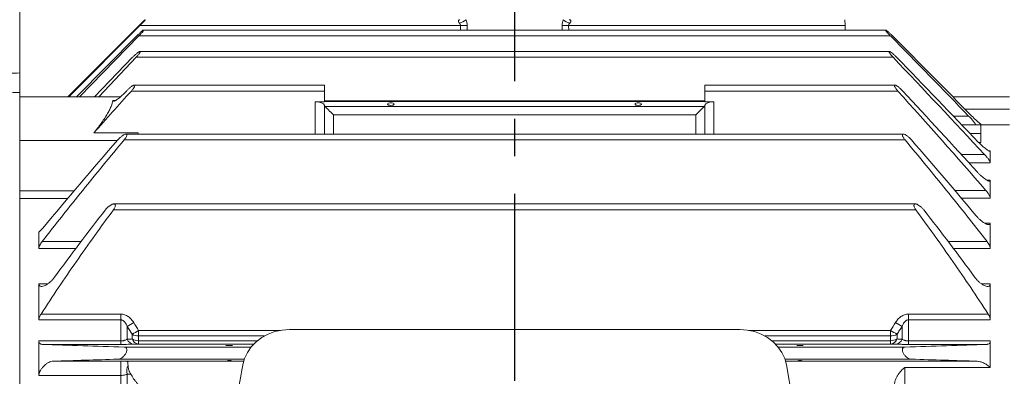
# Model space of a CAD drawing. Units: inches. Extents: x 0 to 16.8, y 0 to 10.8.
# Drawn here: x 2.8 to 5.5, y 7.4 to 8.3 of the extents above; entities that cross this region are included whole.
import ezdxf

# ---------------------------------------------------------------- set-up
doc = ezdxf.new("R2010")
doc.units = ezdxf.units.IN
doc.header["$MEASUREMENT"] = 0
doc.linetypes.add('CENTERX2', pattern=[0.8, 0.5, -0.1, 0.1, -0.1])
doc.linetypes.add('HIDDEN', pattern=[0.075, 0.05, -0.025])
for name, color, linetype in [('CENTER', 16, 'CENTERX2'), ('DIMENSION', 5, 'Continuous'), ('HIDDEN', 7, 'HIDDEN')]:
    doc.layers.add(name, color=color, linetype=linetype)
doc.styles.add('SLDTEXTSTYLE0', font='TXT', dxfattribs={"width": 0.605})
doc.dimstyles.new('SLDDIMSTYLE0', dxfattribs={"dimtxt": 0.1, "dimasz": 0.1, "dimexe": 0, "dimexo": 0.0625, "dimgap": 0.025, "dimtad": 0, "dimtih": 1, "dimtoh": 1, "dimlfac": 4.923077, "dimrnd": 1e-09, "dimzin": 12, "dimdsep": 46, "dimtxsty": 'SLDTEXTSTYLE0', "dimsah": 1, "dimcen": 0.09, "dimadec": 0, "dimazin": 3, "dimtfac": 1, "dimtofl": 0, "dimtmove": 0, "dimatfit": 3, "dimfxl": 1, "dimfrac": 2, "dimtolj": 1, "dimtzin": 12, "dimarcsym": 0})

# ---------------------------------------------------------------- blocks, each defined once
blk = doc.blocks.new('_D_7')
at = {"layer": 'DIMENSION'}
for p, q in [((1.3495, 8.0047), (1.3495, 10.088)), ((7.5199, 6.7881), (7.5199, 10.088)), ((1.3495, 9.988), (4.2297, 9.988)), ((7.5199, 9.988), (4.6397, 9.988))]:
    blk.add_line(p, q, dxfattribs=at)
for centre, start, end in [((4.5386, 9.9766), 153.4349, 206.5651), ((4.3308, 9.9766), 333.4349, 26.5651)]:
    blk.add_arc(centre, 0.1716, start, end, dxfattribs=at)
for points in [[(1.3495, 9.988), (1.4495, 9.973), (1.4495, 10.003)], [(7.5199, 9.988), (7.4199, 10.003), (7.4199, 9.973)]]:
    blk.add_solid(points, dxfattribs=at)
at = {"layer": 'DIMENSION', "insert": (4.3851, 10.0287), "char_height": 0.1, "attachment_point": 1, "style": 'SLDTEXTSTYLE0'}
blk.add_mtext('C', dxfattribs=at)
blk = doc.blocks.new('SW_CENTERMARKSYMBOL_0')
at = {"layer": 'CENTER', "color": 0}
for p, q in [((0, 0.0406), (0, 0.2917)), ((-0.0406, 0), (-0.2989, 0)), ((0, 0), (-0.0203, 0)), ((0, 0), (0, 0.0203)), ((0, 0), (0, -0.0203)), ((0, 0), (0.0203, 0)), ((0.0406, 0), (0.2894, 0)), ((0, -0.0406), (0, -2.3634))]:
    blk.add_line(p, q, dxfattribs=at)

msp = doc.modelspace()

# ---------------------------------------------------------------- linework, layer by layer
at = {"color": 7, "linetype": 'Continuous', "lineweight": 15}
for p, q in [((2.84656, 8.16701), (2.84656, 8.35007)), ((2.84656, 8.16701), (2.84656, 8.11455)), ((2.84656, 5.70335), (2.84656, 8.11455)), ((3.56644, 7.4815), (4.76832, 7.4815)), ((3.30102, 6.59741), (3.44206, 7.38727)), ((4.8927, 7.38727), (5.03374, 6.59741))]:
    msp.add_line(p, q, dxfattribs=at)
at = {"color": 7, "linetype": 'Continuous', "lineweight": 15, "flags": 128}
for points in [[(3.56644, 7.4815), (3.54674, 7.48012), (3.52753, 7.47603), (3.50927, 7.46932), (3.49242, 7.46017), (3.47739, 7.44878), (3.46456, 7.43545), (3.45423, 7.42051), (3.44667, 7.40431), (3.44206, 7.38727)], [(4.8927, 7.38727), (4.88809, 7.40431), (4.88053, 7.42051), (4.8702, 7.43545), (4.85737, 7.44878), (4.84234, 7.46017), (4.82549, 7.46932), (4.80723, 7.47603), (4.78802, 7.48012), (4.76832, 7.4815)]]:
    msp.add_lwpolyline(points, dxfattribs=at)
at = {"color": 7, "linetype": 'Continuous', "lineweight": 15}
for centre, major_axis, start_param, end_param in [((6.55316, 6.68064), (21.83239, 0.8871), 1.7383123, 1.7395503), ((6.55316, 6.3287), (21.83239, -0.8871), 1.7444818, 1.7466706)]:
    msp.add_ellipse(centre, major_axis=major_axis, ratio=0.0759186, start_param=start_param, end_param=end_param, dxfattribs=at)
at = {"layer": 'HIDDEN', "linetype": 'Continuous', "lineweight": 15}
for p, q in [((5.04869, 8.30909), (5.04911, 8.29327)), ((2.97506, 8.1033), (3.16504, 8.29327)), ((3.16688, 8.29327), (2.97778, 8.1033)), ((3.16688, 8.29327), (4.02316, 8.29327)), ((5.15774, 8.2814), (3.17693, 8.2814)), ((4.02303, 8.2814), (4.02316, 8.29327)), ((4.04051, 8.29327), (4.04037, 8.2814)), ((4.29439, 8.2814), (4.29425, 8.29327)), ((4.3116, 8.29327), (5.04911, 8.29327)), ((4.3116, 8.29327), (4.31173, 8.2814)), ((5.04911, 8.29327), (5.04942, 8.2814)), ((2.99818, 8.1033), (3.15878, 8.26558)), ((3.16432, 8.26558), (3.006, 8.1033)), ((3.16432, 8.26558), (5.17043, 8.26558)), ((3.04624, 8.1033), (3.1478, 8.20857)), ((3.15708, 8.20857), (3.05773, 8.1033)), ((3.15708, 8.20857), (5.17768, 8.20857)), ((5.16727, 8.2244), (3.16754, 8.2244)), ((3.65957, 8.13431), (3.15234, 8.13431)), ((3.65957, 8.11849), (3.65957, 8.13431)), ((5.18248, 8.13431), (4.67519, 8.13431)), ((4.67519, 8.11849), (4.67519, 8.13431)), ((3.11598, 8.1033), (2.84656, 8.1033)), ((3.09486, 8.09329), (3.10213, 8.09329)), ((3.12815, 8.11499), (3.1314, 8.11849)), ((3.1445, 8.11849), (3.65957, 8.11849)), ((3.65957, 8.0901), (3.65957, 8.11849)), ((4.67519, 8.11849), (5.19026, 8.11849)), ((4.67519, 8.0901), (4.67519, 8.11849)), ((5.4882, 8.1033), (5.3366, 8.1033)), ((3.63533, 8.0901), (3.65957, 8.0901)), ((3.63533, 8.00372), (3.63533, 8.0901)), ((4.67519, 8.09231), (3.65957, 8.09231)), ((4.67519, 8.09037), (3.65957, 8.09037)), ((3.65964, 8.08042), (3.65964, 8.00372)), ((3.66176, 8.07687), (4.673, 8.07687)), ((4.67512, 8.00372), (4.67512, 8.08042)), ((4.67519, 8.0901), (4.69943, 8.0901)), ((4.69943, 8.0901), (4.69943, 8.00372)), ((5.36918, 8.07038), (5.4882, 8.07038)), ((4.65082, 8.05507), (3.68394, 8.05507)), ((3.68394, 8.05507), (3.68394, 8.00372)), ((4.65082, 8.00372), (4.65082, 8.05507)), ((5.33795, 8.05184), (5.37909, 8.05184)), ((5.36082, 8.02811), (5.41152, 8.02811)), ((5.41152, 8.02811), (5.41152, 8.03011)), ((5.4882, 8.02811), (5.41152, 8.02811)), ((5.41152, 8.02811), (5.41152, 8.00515)), ((3.04444, 8.00665), (3.16293, 8.00665)), ((5.20474, 8.00372), (3.13012, 8.00372)), ((3.16293, 8.00372), (3.16293, 8.00665)), ((5.38294, 8.00515), (5.41152, 8.00515)), ((5.41152, 8.00515), (5.41152, 7.98152)), ((3.10709, 7.98659), (2.84656, 7.98659)), ((3.12524, 7.98789), (5.20951, 7.98789)), ((5.41152, 7.98152), (5.4057, 7.98152)), ((5.35932, 7.94883), (5.42171, 7.94883)), ((5.43274, 7.95889), (5.43691, 7.95889)), ((5.43691, 7.92672), (5.43691, 7.95889)), ((5.43691, 7.92672), (5.37965, 7.92672)), ((5.428, 7.8805), (5.43691, 7.8805)), ((5.43691, 7.83265), (5.43691, 7.8805)), ((2.84656, 7.85229), (2.99291, 7.85229)), ((2.9754, 7.83169), (2.84656, 7.83169)), ((5.34142, 7.85326), (5.42489, 7.85326)), ((5.43691, 7.83265), (5.359, 7.83265)), ((5.237, 7.81703), (3.09782, 7.81703)), ((3.09653, 7.80121), (5.23823, 7.80121)), ((5.42163, 7.76591), (5.43691, 7.76591)), ((5.43691, 7.6983), (5.43691, 7.76591)), ((2.89785, 7.6983), (2.89785, 7.74196)), ((2.9067, 7.71676), (3.01144, 7.71676)), ((5.32332, 7.71676), (5.42806, 7.71676)), ((2.99747, 7.6983), (2.89785, 7.6983)), ((5.43691, 7.6983), (5.33729, 7.6983)), ((2.89785, 7.50759), (2.89785, 7.60371)), ((2.89785, 7.60371), (2.9211, 7.60371)), ((5.41369, 7.60371), (5.43691, 7.60371)), ((5.43691, 7.50759), (5.43691, 7.60371)), ((2.90354, 7.523), (3.11627, 7.523)), ((3.11627, 7.523), (3.11627, 7.50759)), ((5.21849, 7.523), (5.21849, 7.50759)), ((5.21849, 7.523), (5.43122, 7.523)), ((3.11627, 7.50759), (2.89785, 7.50759)), ((3.11627, 7.4513), (3.11627, 7.50759)), ((3.1335, 7.48993), (3.1335, 7.45612)), ((5.20126, 7.45612), (5.20126, 7.48993)), ((5.21849, 7.50759), (5.21849, 7.4513)), ((5.43691, 7.50759), (5.21849, 7.50759)), ((3.14665, 7.45647), (3.14665, 7.46906)), ((3.16388, 7.46448), (3.16388, 7.47948)), ((3.16388, 7.47948), (3.54263, 7.47948)), ((3.16388, 7.46448), (3.16388, 7.45195)), ((3.49963, 7.46448), (3.16388, 7.46448)), ((4.79213, 7.47948), (5.17088, 7.47948)), ((5.17088, 7.46448), (4.83513, 7.46448)), ((5.17088, 7.46448), (5.17088, 7.47948)), ((5.17088, 7.45195), (5.17088, 7.46448)), ((5.18811, 7.46906), (5.18811, 7.45647)), ((2.89785, 7.4513), (3.11627, 7.4513)), ((2.89785, 7.4513), (2.89785, 7.35915)), ((3.11627, 7.44208), (2.9067, 7.44208)), ((3.11627, 7.44208), (3.11627, 7.4513)), ((3.16388, 7.44302), (3.16388, 7.45195)), ((3.16388, 7.45195), (3.48111, 7.45195)), ((3.47134, 7.44302), (3.16388, 7.44302)), ((4.85365, 7.45195), (5.17088, 7.45195)), ((5.17088, 7.44302), (4.86342, 7.44302)), ((5.17088, 7.44302), (5.17088, 7.45195)), ((5.21849, 7.4513), (5.43691, 7.4513)), ((5.21849, 7.44208), (5.21849, 7.4513)), ((5.42806, 7.44208), (5.21849, 7.44208)), ((5.43691, 7.4513), (5.43691, 7.38075)), ((3.12524, 7.43498), (3.46417, 7.43498)), ((4.87059, 7.43498), (5.20951, 7.43498)), ((2.9355, 7.39719), (3.11627, 7.39719)), ((3.1082, 7.40249), (3.44602, 7.40249)), ((3.11627, 7.39719), (3.11627, 7.35915)), ((3.13156, 7.39711), (3.44433, 7.39711)), ((4.88874, 7.40249), (5.22656, 7.40249)), ((4.89043, 7.39711), (5.4017, 7.39711)), ((3.11627, 7.35915), (2.89785, 7.35915)), ((3.11627, 7.25122), (3.11627, 7.35915)), ((3.1335, 7.36262), (3.1335, 7.25507)), ((5.20839, 7.25292), (5.20839, 7.38075)), ((5.43691, 7.38075), (5.20839, 7.38075))]:
    msp.add_line(p, q, dxfattribs=at)
at = {"layer": 'HIDDEN', "linetype": 'Continuous', "lineweight": 15, "flags": 128}
for points in [[(3.8373, 8.08703), (3.83396, 8.08677), (3.83113, 8.08603), (3.82923, 8.08493), (3.82857, 8.08362), (3.82923, 8.08232), (3.83113, 8.08121), (3.83396, 8.08047), (3.8373, 8.08021), (3.84064, 8.08047), (3.84348, 8.08121), (3.84537, 8.08232), (3.84604, 8.08362), (3.84537, 8.08493), (3.84348, 8.08603), (3.84064, 8.08677), (3.8373, 8.08703)], [(4.49746, 8.08703), (4.49411, 8.08677), (4.49128, 8.08603), (4.48939, 8.08493), (4.48872, 8.08362), (4.48939, 8.08232), (4.49128, 8.08121), (4.49411, 8.08047), (4.49746, 8.08021), (4.5008, 8.08047), (4.50363, 8.08121), (4.50553, 8.08232), (4.50619, 8.08362), (4.50553, 8.08493), (4.50363, 8.08603), (4.5008, 8.08677), (4.49746, 8.08703)], [(3.40566, 7.43919), (3.40232, 7.43917), (3.39948, 7.43913), (3.39759, 7.43905), (3.39693, 7.43896), (3.39759, 7.43888), (3.39948, 7.4388), (3.40232, 7.43875), (3.40566, 7.43873), (3.409, 7.43875), (3.41184, 7.4388), (3.41373, 7.43888), (3.41439, 7.43896), (3.41373, 7.43905), (3.41184, 7.43913), (3.409, 7.43917), (3.40566, 7.43919)], [(4.9291, 7.43919), (4.92576, 7.43917), (4.92292, 7.43913), (4.92103, 7.43905), (4.92036, 7.43896), (4.92103, 7.43888), (4.92292, 7.4388), (4.92576, 7.43875), (4.9291, 7.43873), (4.93244, 7.43875), (4.93527, 7.4388), (4.93717, 7.43888), (4.93783, 7.43896), (4.93717, 7.43905), (4.93527, 7.43913), (4.93244, 7.43917), (4.9291, 7.43919)]]:
    msp.add_lwpolyline(points, dxfattribs=at)
at = {"layer": 'HIDDEN', "linetype": 'Continuous', "lineweight": 15}
for centre, radius, start, end in [((4.00441, 8.35046), 0.05326, 287.2604, 309.04182), ((4.33035, 8.35046), 0.05326, 230.95818, 252.7396), ((4.03184, 8.98713), 0.69392, 269.2836, 270.7164), ((4.30292, 8.98713), 0.69392, 269.2836, 270.7164), ((2.79172, 8.06705), 0.67073, 300.63491, 302.36173), ((5.54304, 8.06705), 0.67073, 237.63827, 239.36509), ((2.80743, 8.04963), 0.6724, 300.29741, 302.01368), ((3.16326, 7.49687), 0.03239, 239.13886, 271.09621), ((5.52733, 8.04963), 0.6724, 237.98632, 239.70259), ((5.1715, 7.49687), 0.03239, 268.90379, 300.86114), ((3.15241, 7.46243), 0.01994, 198.46417, 265.18352), ((3.16553, 7.46289), 0.01994, 198.7885, 265.26555), ((3.16325, 7.48466), 0.03272, 239.50185, 271.10501), ((5.16923, 7.46289), 0.01994, 274.73445, 341.2115), ((5.17151, 7.48466), 0.03272, 268.89499, 300.49815), ((5.18235, 7.46243), 0.01994, 274.81648, 341.53583), ((3.1628, 7.37196), 0.03075, 152.03961, 197.68274)]:
    msp.add_arc(centre, radius, start, end, dxfattribs=at)
for centre, major_axis, ratio, start_param, end_param in [((3.63533, 8.07963), (0.02438, 0), 0.4293931, 0.0754619, 1.5707963), ((3.68394, 8.08121), (0.02438, 0), 0.4293931, 3.2170546, 3.5691983), ((3.68394, 8.05443), (0.02437, -0.02437), 0.0130907, 1.5838863, 2.727077), ((4.65082, 8.05443), (0.02437, 0.02437), 0.0130907, 0.4145157, 1.5577064), ((4.65082, 8.08121), (0.02438, 0), 0.4293931, 5.8555796, 6.2077234), ((4.69943, 8.07963), (0.02438, 0), 0.4293931, 1.5707963, 3.0661307)]:
    msp.add_ellipse(centre, major_axis=major_axis, ratio=ratio, start_param=start_param, end_param=end_param, dxfattribs=at)
for centre in [(3.40566, 7.39848), (4.9291, 7.39848)]:
    msp.add_ellipse(centre, major_axis=(0.00557, 0), ratio=0.0263132, dxfattribs=at)
for points, knots in [([(3.16504, 8.29327), (3.16672, 8.29494), (3.16837, 8.29658), (3.17161, 8.29977), (3.17322, 8.30135), (3.17546, 8.3035), (3.17617, 8.30419), (3.17755, 8.30549), (3.1782, 8.3061), (3.17936, 8.30718), (3.17989, 8.30766), (3.18078, 8.30844), (3.18113, 8.30873), (3.18137, 8.30891)], [0, 0, 0, 0, 0.25, 0.25, 0.5, 0.5, 0.625, 0.625, 0.75, 0.75, 0.875, 0.875, 1, 1, 1, 1]), ([(3.18154, 8.30894), (3.18161, 8.30898), (3.18183, 8.30908), (3.18106, 8.30812), (3.17928, 8.3061), (3.17574, 8.30232), (3.17129, 8.29771), (3.16808, 8.29447), (3.16688, 8.29327)], [0, 0, 0, 0, 0.0662249, 0.1978777, 0.3341103, 0.5421988, 0.8298795, 1, 1, 1, 1]), ([(4.02021, 8.2996), (4.01907, 8.30075), (4.01818, 8.30203), (4.01722, 8.30452), (4.01719, 8.30568), (4.01778, 8.30747), (4.01836, 8.30809), (4.01979, 8.30891), (4.02063, 8.30909), (4.02152, 8.30909)], [0, 0, 0, 0, 0.25, 0.25, 0.5, 0.5, 0.75, 0.75, 1, 1, 1, 1]), ([(4.03795, 8.30909), (4.03879, 8.30665), (4.03946, 8.30406), (4.04033, 8.29875), (4.04055, 8.29604), (4.04051, 8.29327)], [0, 0, 0, 0, 0.5, 0.5, 1, 1, 1, 1]), ([(4.29425, 8.29327), (4.29421, 8.29604), (4.29443, 8.29879), (4.29531, 8.3041), (4.29597, 8.30665), (4.29681, 8.30909)], [0, 0, 0, 0, 0.5, 0.5, 1, 1, 1, 1]), ([(4.31455, 8.2996), (4.31512, 8.30017), (4.31562, 8.30077), (4.31647, 8.302), (4.31681, 8.30264), (4.31729, 8.30388), (4.31743, 8.30449), (4.31749, 8.3056), (4.31742, 8.30612), (4.31699, 8.30744), (4.3164, 8.30809), (4.31496, 8.30891), (4.31412, 8.30909), (4.31324, 8.30909)], [0, 0, 0, 0, 0.125, 0.125, 0.25, 0.25, 0.375, 0.375, 0.5, 0.5, 0.75, 0.75, 1, 1, 1, 1]), ([(3.15878, 8.26558), (3.16058, 8.26738), (3.16235, 8.26913), (3.16588, 8.27249), (3.16764, 8.27412), (3.17092, 8.27705), (3.17249, 8.27839), (3.17515, 8.28044), (3.17625, 8.28118), (3.17714, 8.28145), (3.1773, 8.2814), (3.17733, 8.28099), (3.17719, 8.28064), (3.17638, 8.27921), (3.1753, 8.27777), (3.17334, 8.27539), (3.17262, 8.27454), (3.1711, 8.2728), (3.17031, 8.27192), (3.16786, 8.26924), (3.16611, 8.2674), (3.16432, 8.26558)], [0, 0, 0, 0, 0.125, 0.125, 0.25, 0.25, 0.375, 0.375, 0.5, 0.5, 0.5625, 0.5625, 0.625, 0.625, 0.75, 0.75, 0.8125, 0.8125, 0.875, 0.875, 1, 1, 1, 1]), ([(4.02316, 8.29327), (4.02319, 8.2945), (4.02286, 8.2957), (4.02177, 8.29783), (4.02103, 8.29876), (4.02021, 8.2996)], [0, 0, 0, 0, 0.5, 0.5, 1, 1, 1, 1]), ([(4.31455, 8.2996), (4.31373, 8.29876), (4.31299, 8.29783), (4.31189, 8.2957), (4.31156, 8.2945), (4.3116, 8.29327)], [0, 0, 0, 0, 0.5, 0.5, 1, 1, 1, 1]), ([(5.17043, 8.26558), (5.16865, 8.26739), (5.16693, 8.26921), (5.16363, 8.27281), (5.1621, 8.27456), (5.16011, 8.27697), (5.15953, 8.27772), (5.15853, 8.27907), (5.15812, 8.27967), (5.15758, 8.28062), (5.15743, 8.28098), (5.15746, 8.28139), (5.15762, 8.28145), (5.1582, 8.28127), (5.15863, 8.28105), (5.15965, 8.28038), (5.16026, 8.27994), (5.16159, 8.27891), (5.16231, 8.27832), (5.16383, 8.27704), (5.16464, 8.27634), (5.16712, 8.27413), (5.16884, 8.27254), (5.17238, 8.26915), (5.17418, 8.26738), (5.17597, 8.26558)], [0, 0, 0, 0, 0.125, 0.125, 0.25, 0.25, 0.3125, 0.3125, 0.375, 0.375, 0.4375, 0.4375, 0.5, 0.5, 0.5625, 0.5625, 0.625, 0.625, 0.6875, 0.6875, 0.75, 0.75, 0.875, 0.875, 1, 1, 1, 1]), ([(3.1478, 8.20857), (3.14958, 8.2104), (3.15135, 8.21215), (3.1549, 8.21549), (3.1567, 8.21709), (3.15923, 8.21922), (3.16006, 8.21989), (3.16167, 8.22114), (3.16246, 8.22173), (3.16395, 8.22276), (3.16464, 8.2232), (3.1659, 8.2239), (3.16647, 8.22416), (3.16739, 8.22443), (3.16775, 8.22443), (3.16818, 8.22415), (3.16826, 8.22386), (3.16812, 8.223), (3.1679, 8.22243), (3.16721, 8.22108), (3.16674, 8.22032), (3.16563, 8.21867), (3.165, 8.21781), (3.16362, 8.21601), (3.16286, 8.21508), (3.16053, 8.2123), (3.15884, 8.21042), (3.15708, 8.20857)], [0, 0, 0, 0, 0.125, 0.125, 0.25, 0.25, 0.3125, 0.3125, 0.375, 0.375, 0.4375, 0.4375, 0.5, 0.5, 0.5625, 0.5625, 0.625, 0.625, 0.6875, 0.6875, 0.75, 0.75, 0.8125, 0.8125, 0.875, 0.875, 1, 1, 1, 1]), ([(5.17768, 8.20857), (5.17592, 8.21042), (5.17425, 8.21227), (5.17191, 8.21507), (5.17116, 8.21599), (5.16978, 8.21778), (5.16914, 8.21866), (5.16803, 8.2203), (5.16757, 8.22105), (5.16687, 8.22241), (5.16665, 8.22297), (5.16649, 8.22384), (5.16657, 8.22414), (5.16699, 8.22443), (5.16735, 8.22443), (5.16826, 8.22417), (5.16882, 8.22391), (5.17007, 8.22322), (5.17077, 8.22278), (5.173, 8.22125), (5.17462, 8.21998), (5.17806, 8.21709), (5.17982, 8.21552), (5.18337, 8.21218), (5.18518, 8.2104), (5.18696, 8.20857)], [0, 0, 0, 0, 0.125, 0.125, 0.1875, 0.1875, 0.25, 0.25, 0.3125, 0.3125, 0.375, 0.375, 0.4375, 0.4375, 0.5, 0.5, 0.5625, 0.5625, 0.625, 0.625, 0.75, 0.75, 0.875, 0.875, 1, 1, 1, 1]), ([(3.1314, 8.11849), (3.13313, 8.12036), (3.13489, 8.12212), (3.13846, 8.12545), (3.14027, 8.12703), (3.14287, 8.12913), (3.14373, 8.12978), (3.14542, 8.131), (3.14625, 8.13157), (3.14784, 8.13257), (3.1486, 8.13301), (3.15003, 8.13371), (3.15071, 8.13399), (3.15247, 8.13447), (3.15335, 8.13434), (3.15378, 8.13321), (3.15378, 8.1327), (3.15348, 8.1314), (3.15319, 8.13065), (3.15196, 8.12813), (3.1507, 8.1262), (3.14784, 8.12235), (3.14621, 8.12039), (3.1445, 8.11849)], [0, 0, 0, 0, 0.125, 0.125, 0.25, 0.25, 0.3125, 0.3125, 0.375, 0.375, 0.4375, 0.4375, 0.5, 0.5, 0.625, 0.625, 0.6875, 0.6875, 0.75, 0.75, 0.875, 0.875, 1, 1, 1, 1]), ([(5.19026, 8.11849), (5.18856, 8.12038), (5.18696, 8.12229), (5.1848, 8.1252), (5.18412, 8.12616), (5.18294, 8.12802), (5.18241, 8.12893), (5.18159, 8.1306), (5.18129, 8.13137), (5.18098, 8.13266), (5.18097, 8.13318), (5.18125, 8.13394), (5.18153, 8.13417), (5.18233, 8.13436), (5.18284, 8.13431), (5.18402, 8.134), (5.18468, 8.13373), (5.18611, 8.13303), (5.18688, 8.1326), (5.18926, 8.1311), (5.19095, 8.12988), (5.19448, 8.12705), (5.19625, 8.1255), (5.19984, 8.12214), (5.20162, 8.12036), (5.20336, 8.11849)], [0, 0, 0, 0, 0.125, 0.125, 0.1875, 0.1875, 0.25, 0.25, 0.3125, 0.3125, 0.375, 0.375, 0.4375, 0.4375, 0.5, 0.5, 0.5625, 0.5625, 0.625, 0.625, 0.75, 0.75, 0.875, 0.875, 1, 1, 1, 1]), ([(3.09486, 8.09329), (3.09467, 8.08895), (3.09314, 8.08344), (3.08904, 8.07361), (3.0874, 8.07015), (3.08367, 8.06297), (3.08157, 8.05923), (3.07695, 8.05151), (3.07442, 8.0475), (3.06909, 8.03946), (3.06629, 8.03541), (3.06044, 8.02726), (3.0574, 8.02316), (3.05107, 8.01492), (3.04779, 8.01076), (3.04444, 8.00665)], [0, 0, 0, 0, 0.25, 0.25, 0.375, 0.375, 0.5, 0.5, 0.625, 0.625, 0.75, 0.75, 0.875, 0.875, 1, 1, 1, 1]), ([(3.12815, 8.11499), (3.12475, 8.11132), (3.12128, 8.10793), (3.11601, 8.1032), (3.11426, 8.1017), (3.11084, 8.09894), (3.10916, 8.09767), (3.10588, 8.09535), (3.10428, 8.09432), (3.10207, 8.09307), (3.10136, 8.0927), (3.09999, 8.09207), (3.09934, 8.09181), (3.09815, 8.09143), (3.09761, 8.09131), (3.09663, 8.09122), (3.09621, 8.09126), (3.09518, 8.09165), (3.09481, 8.09228), (3.09486, 8.09329)], [0, 0, 0, 0, 0.25, 0.25, 0.375, 0.375, 0.5, 0.5, 0.625, 0.625, 0.6875, 0.6875, 0.75, 0.75, 0.8125, 0.8125, 0.875, 0.875, 1, 1, 1, 1]), ([(5.37909, 8.05184), (5.38163, 8.04923), (5.38409, 8.04662), (5.38761, 8.04272), (5.38875, 8.04142), (5.39089, 8.03891), (5.39191, 8.03769), (5.39378, 8.03532), (5.39462, 8.0342), (5.39605, 8.03217), (5.39663, 8.03124), (5.39742, 8.02972), (5.39764, 8.02911), (5.39763, 8.02831), (5.39742, 8.02811), (5.39702, 8.02811)], [0, 0, 0, 0, 0.25, 0.25, 0.375, 0.375, 0.5, 0.5, 0.625, 0.625, 0.75, 0.75, 0.875, 0.875, 1, 1, 1, 1]), ([(5.41152, 8.03011), (5.41078, 8.03064), (5.40997, 8.03126), (5.40824, 8.03264), (5.40733, 8.03338), (5.40545, 8.03497), (5.40448, 8.03581), (5.40247, 8.03758), (5.40143, 8.03851), (5.39831, 8.04135), (5.3962, 8.04334), (5.39189, 8.04749), (5.3897, 8.04965), (5.38753, 8.05184)], [0, 0, 0, 0, 0.125, 0.125, 0.25, 0.25, 0.375, 0.375, 0.5, 0.5, 0.75, 0.75, 1, 1, 1, 1]), ([(3.1082, 7.98789), (3.10987, 7.98982), (3.11161, 7.99161), (3.11517, 7.99499), (3.11697, 7.99654), (3.12051, 7.99929), (3.12229, 8.0005), (3.12562, 8.00242), (3.12722, 8.00316), (3.12929, 8.00367), (3.12994, 8.00375), (3.13105, 8.00366), (3.13151, 8.00349), (3.13222, 8.00286), (3.13244, 8.00241), (3.1326, 8.0012), (3.13253, 8.00047), (3.1321, 7.9988), (3.13175, 7.99788), (3.13084, 7.99594), (3.13028, 7.99494), (3.12903, 7.99292), (3.12833, 7.99189), (3.12684, 7.98987), (3.12606, 7.98887), (3.12524, 7.98789)], [0, 0, 0, 0, 0.125, 0.125, 0.25, 0.25, 0.375, 0.375, 0.5, 0.5, 0.5625, 0.5625, 0.625, 0.625, 0.6875, 0.6875, 0.75, 0.75, 0.8125, 0.8125, 0.875, 0.875, 0.9375, 0.9375, 1, 1, 1, 1]), ([(5.20951, 7.98789), (5.2087, 7.98887), (5.20792, 7.98986), (5.20644, 7.99187), (5.20575, 7.99289), (5.20448, 7.99493), (5.20393, 7.99592), (5.20301, 7.99786), (5.20266, 7.99879), (5.20223, 8.00045), (5.20216, 8.00119), (5.20231, 8.00239), (5.20254, 8.00285), (5.20323, 8.00348), (5.20371, 8.00365), (5.20481, 8.00375), (5.20546, 8.00367), (5.20684, 8.00333), (5.20758, 8.00306), (5.20914, 8.00237), (5.20997, 8.00195), (5.21248, 8.0005), (5.21421, 7.99931), (5.21778, 7.99655), (5.21958, 7.995), (5.22312, 7.99164), (5.22489, 7.98982), (5.22656, 7.98789)], [0, 0, 0, 0, 0.0625, 0.0625, 0.125, 0.125, 0.1875, 0.1875, 0.25, 0.25, 0.3125, 0.3125, 0.375, 0.375, 0.4375, 0.4375, 0.5, 0.5, 0.5625, 0.5625, 0.625, 0.625, 0.75, 0.75, 0.875, 0.875, 1, 1, 1, 1]), ([(3.12524, 7.98789), (3.08808, 7.94329), (3.05123, 7.89845), (2.97832, 7.80812), (2.94226, 7.76264), (2.9067, 7.71676)], [0, 0, 0, 0, 0.5, 0.5, 1, 1, 1, 1]), ([(5.42806, 7.71676), (5.3925, 7.76264), (5.35644, 7.80812), (5.28352, 7.89845), (5.24667, 7.94329), (5.20951, 7.98789)], [0, 0, 0, 0, 0.5, 0.5, 1, 1, 1, 1]), ([(5.43691, 7.95889), (5.43691, 7.95818), (5.43656, 7.95782), (5.43559, 7.95776), (5.4352, 7.95782), (5.43431, 7.95808), (5.4338, 7.95828), (5.43214, 7.95904), (5.43089, 7.95977), (5.42814, 7.96157), (5.42668, 7.96262), (5.42214, 7.9661), (5.41886, 7.96888), (5.4123, 7.97486), (5.40896, 7.97813), (5.40571, 7.98152)], [0, 0, 0, 0, 0.125, 0.125, 0.1875, 0.1875, 0.25, 0.25, 0.375, 0.375, 0.5, 0.5, 0.75, 0.75, 1, 1, 1, 1]), ([(5.42171, 7.94883), (5.4236, 7.94679), (5.42542, 7.94474), (5.42887, 7.94062), (5.43053, 7.93852), (5.4334, 7.93452), (5.43465, 7.93257), (5.43596, 7.93002), (5.43632, 7.92923), (5.43679, 7.92783), (5.43691, 7.92722), (5.43691, 7.92672)], [0, 0, 0, 0, 0.25, 0.25, 0.5, 0.5, 0.75, 0.75, 0.875, 0.875, 1, 1, 1, 1]), ([(5.43691, 7.8805), (5.43691, 7.87994), (5.43681, 7.87949), (5.43641, 7.87879), (5.43612, 7.87852), (5.43537, 7.87819), (5.43492, 7.87812), (5.43388, 7.87815), (5.4333, 7.87824), (5.43142, 7.87874), (5.42999, 7.87934), (5.42691, 7.88096), (5.42529, 7.88195), (5.42193, 7.88422), (5.42017, 7.88551), (5.41664, 7.8883), (5.41486, 7.88979), (5.41128, 7.89298), (5.40948, 7.89468), (5.40595, 7.89817), (5.4042, 7.89998), (5.40249, 7.90187)], [0, 0, 0, 0, 0.0625, 0.0625, 0.125, 0.125, 0.1875, 0.1875, 0.25, 0.25, 0.375, 0.375, 0.5, 0.5, 0.625, 0.625, 0.75, 0.75, 0.875, 0.875, 1, 1, 1, 1]), ([(5.42489, 7.85326), (5.42645, 7.85145), (5.42793, 7.84963), (5.43001, 7.84688), (5.43068, 7.84595), (5.43196, 7.84409), (5.43257, 7.84315), (5.4337, 7.84131), (5.43421, 7.84041), (5.43514, 7.83864), (5.43555, 7.83777), (5.43621, 7.83613), (5.43647, 7.83535), (5.43682, 7.83391), (5.43691, 7.83324), (5.43691, 7.83265)], [0, 0, 0, 0, 0.25, 0.25, 0.375, 0.375, 0.5, 0.5, 0.625, 0.625, 0.75, 0.75, 0.875, 0.875, 1, 1, 1, 1]), ([(3.07532, 7.80121), (3.07689, 7.80323), (3.07857, 7.80507), (3.08207, 7.80851), (3.08385, 7.81005), (3.08654, 7.81208), (3.08745, 7.81272), (3.08922, 7.81387), (3.0901, 7.81439), (3.09182, 7.8153), (3.09267, 7.8157), (3.09433, 7.81636), (3.09515, 7.81662), (3.09669, 7.81697), (3.09743, 7.81705), (3.09879, 7.81701), (3.09941, 7.81688), (3.10048, 7.81636), (3.10093, 7.81597), (3.10157, 7.8149), (3.10176, 7.81422), (3.10184, 7.81263), (3.10173, 7.8117), (3.10123, 7.80972), (3.10084, 7.80866), (3.09939, 7.80545), (3.09805, 7.80327), (3.09653, 7.80121)], [0, 0, 0, 0, 0.125, 0.125, 0.25, 0.25, 0.3125, 0.3125, 0.375, 0.375, 0.4375, 0.4375, 0.5, 0.5, 0.5625, 0.5625, 0.625, 0.625, 0.6875, 0.6875, 0.75, 0.75, 0.8125, 0.8125, 0.875, 0.875, 1, 1, 1, 1]), ([(5.23823, 7.80121), (5.23747, 7.80224), (5.23677, 7.80329), (5.23548, 7.80542), (5.23489, 7.80651), (5.23392, 7.80865), (5.23353, 7.80971), (5.23303, 7.81168), (5.23292, 7.81259), (5.23304, 7.81502), (5.23373, 7.81609), (5.23534, 7.81688), (5.23596, 7.81701), (5.23731, 7.81705), (5.23806, 7.81697), (5.24038, 7.81645), (5.24206, 7.81577), (5.24555, 7.81391), (5.24732, 7.81276), (5.25, 7.81073), (5.25091, 7.81), (5.25269, 7.80845), (5.25357, 7.80764), (5.2553, 7.80595), (5.25615, 7.80506), (5.25783, 7.8032), (5.25865, 7.80222), (5.25944, 7.80121)], [0, 0, 0, 0, 0.0625, 0.0625, 0.125, 0.125, 0.1875, 0.1875, 0.25, 0.25, 0.375, 0.375, 0.4375, 0.4375, 0.5, 0.5, 0.625, 0.625, 0.75, 0.75, 0.8125, 0.8125, 0.875, 0.875, 0.9375, 0.9375, 1, 1, 1, 1]), ([(3.09653, 7.80121), (3.06307, 7.75573), (3.03016, 7.70988), (2.96572, 7.61722), (2.93419, 7.57042), (2.90354, 7.523)], [0, 0, 0, 0, 0.5, 0.5, 1, 1, 1, 1]), ([(5.43122, 7.523), (5.40057, 7.57042), (5.36903, 7.61722), (5.30459, 7.70988), (5.27169, 7.75573), (5.23823, 7.80121)], [0, 0, 0, 0, 0.5, 0.5, 1, 1, 1, 1]), ([(5.43691, 7.76591), (5.43691, 7.76513), (5.43679, 7.76446), (5.43633, 7.76335), (5.43599, 7.76289), (5.43469, 7.76187), (5.43345, 7.76164), (5.43133, 7.76179), (5.43058, 7.76192), (5.42899, 7.76233), (5.42815, 7.76261), (5.42558, 7.76361), (5.42379, 7.76451), (5.42006, 7.76669), (5.41814, 7.76797), (5.4143, 7.7708), (5.41235, 7.77237), (5.40847, 7.77575), (5.40658, 7.77755), (5.40286, 7.78133), (5.40104, 7.78333), (5.39926, 7.78545)], [0, 0, 0, 0, 0.0625, 0.0625, 0.125, 0.125, 0.25, 0.25, 0.3125, 0.3125, 0.375, 0.375, 0.5, 0.5, 0.625, 0.625, 0.75, 0.75, 0.875, 0.875, 1, 1, 1, 1]), ([(2.90831, 7.75278), (2.90666, 7.7508), (2.90496, 7.74891), (2.90147, 7.7453), (2.89966, 7.74358), (2.89785, 7.74196)], [0, 0, 0, 0, 0.5, 0.5, 1, 1, 1, 1]), ([(2.89785, 7.6983), (2.89785, 7.69953), (2.89809, 7.70091), (2.89901, 7.70393), (2.89967, 7.70552), (2.9013, 7.70877), (2.90226, 7.71041), (2.90435, 7.71361), (2.90549, 7.7152), (2.9067, 7.71676)], [0, 0, 0, 0, 0.25, 0.25, 0.5, 0.5, 0.75, 0.75, 1, 1, 1, 1]), ([(5.42806, 7.71676), (5.42927, 7.7152), (5.4304, 7.71362), (5.43249, 7.71041), (5.43346, 7.70876), (5.43468, 7.70633), (5.43505, 7.70553), (5.4357, 7.70395), (5.43598, 7.70317), (5.43667, 7.70091), (5.43691, 7.69953), (5.43691, 7.6983)], [0, 0, 0, 0, 0.25, 0.25, 0.5, 0.5, 0.625, 0.625, 0.75, 0.75, 1, 1, 1, 1]), ([(2.93874, 7.62066), (2.93698, 7.61825), (2.9351, 7.61602), (2.93118, 7.61182), (2.92912, 7.60985), (2.925, 7.60632), (2.92293, 7.60473), (2.91979, 7.60261), (2.91874, 7.60195), (2.91667, 7.60074), (2.91565, 7.60019), (2.91262, 7.59872), (2.91064, 7.59796), (2.90682, 7.59699), (2.90503, 7.5968), (2.90263, 7.5971), (2.90187, 7.5973), (2.90053, 7.59792), (2.89993, 7.59835), (2.89892, 7.59946), (2.89853, 7.60013), (2.89799, 7.60174), (2.89785, 7.60267), (2.89785, 7.60371)], [0, 0, 0, 0, 0.125, 0.125, 0.25, 0.25, 0.375, 0.375, 0.4375, 0.4375, 0.5, 0.5, 0.625, 0.625, 0.75, 0.75, 0.8125, 0.8125, 0.875, 0.875, 0.9375, 0.9375, 1, 1, 1, 1]), ([(5.43691, 7.60371), (5.43691, 7.60268), (5.43677, 7.60176), (5.43624, 7.60016), (5.43584, 7.59947), (5.43485, 7.59836), (5.43425, 7.59793), (5.4329, 7.5973), (5.43215, 7.59711), (5.42977, 7.5968), (5.42795, 7.59699), (5.42418, 7.59794), (5.4222, 7.59869), (5.4181, 7.60068), (5.41603, 7.60189), (5.41186, 7.60471), (5.40974, 7.60633), (5.40564, 7.60986), (5.40362, 7.61178), (5.40067, 7.61493), (5.3997, 7.61603), (5.39781, 7.61829), (5.3969, 7.61946), (5.39602, 7.62066)], [0, 0, 0, 0, 0.0625, 0.0625, 0.125, 0.125, 0.1875, 0.1875, 0.25, 0.25, 0.375, 0.375, 0.5, 0.5, 0.625, 0.625, 0.75, 0.75, 0.875, 0.875, 0.9375, 0.9375, 1, 1, 1, 1]), ([(2.89785, 7.50759), (2.89785, 7.50874), (2.89799, 7.50995), (2.89854, 7.51248), (2.89895, 7.51382), (2.90047, 7.51778), (2.9019, 7.52046), (2.90354, 7.523)], [0, 0, 0, 0, 0.25, 0.25, 0.5, 0.5, 1, 1, 1, 1]), ([(3.15074, 7.50049), (3.14882, 7.50354), (3.14669, 7.50641), (3.14311, 7.51038), (3.14186, 7.51165), (3.13919, 7.51405), (3.13778, 7.51519), (3.13486, 7.51727), (3.13334, 7.51821), (3.13016, 7.51988), (3.1285, 7.52061), (3.1234, 7.52238), (3.1199, 7.523), (3.11627, 7.523)], [0, 0, 0, 0, 0.25, 0.25, 0.375, 0.375, 0.5, 0.5, 0.625, 0.625, 0.75, 0.75, 1, 1, 1, 1]), ([(5.21849, 7.523), (5.21668, 7.523), (5.21488, 7.52284), (5.21135, 7.52223), (5.20963, 7.52178), (5.20623, 7.5206), (5.20457, 7.51987), (5.2014, 7.5182), (5.19989, 7.51726), (5.19697, 7.51519), (5.19556, 7.51405), (5.1929, 7.51164), (5.19164, 7.51037), (5.18806, 7.5064), (5.18594, 7.50354), (5.18402, 7.50049)], [0, 0, 0, 0, 0.125, 0.125, 0.25, 0.25, 0.375, 0.375, 0.5, 0.5, 0.625, 0.625, 0.75, 0.75, 1, 1, 1, 1]), ([(5.43122, 7.523), (5.43204, 7.52173), (5.4328, 7.52044), (5.43417, 7.51783), (5.43479, 7.51648), (5.43581, 7.51383), (5.43621, 7.51253), (5.43677, 7.50997), (5.43691, 7.50874), (5.43691, 7.50759)], [0, 0, 0, 0, 0.25, 0.25, 0.5, 0.5, 0.75, 0.75, 1, 1, 1, 1]), ([(3.11627, 7.50759), (3.1174, 7.50759), (3.1185, 7.5074), (3.12063, 7.50669), (3.12164, 7.50618), (3.12442, 7.50435), (3.12594, 7.50281), (3.12865, 7.49942), (3.1298, 7.4976), (3.13183, 7.49385), (3.13271, 7.49191), (3.1335, 7.48993)], [0, 0, 0, 0, 0.125, 0.125, 0.25, 0.25, 0.5, 0.5, 0.75, 0.75, 1, 1, 1, 1]), ([(5.20126, 7.48993), (5.19908, 7.4865), (5.19691, 7.48307), (5.19475, 7.47963), (5.19253, 7.47611), (5.19032, 7.47259), (5.18811, 7.46906)], [0, 0, 0, 0, 0.0015240016, 0.0015240016, 0.0015240016, 0.0030839938, 0.0030839938, 0.0030839938, 0.0030839938]), ([(5.20126, 7.48993), (5.20205, 7.49191), (5.20293, 7.49385), (5.20496, 7.4976), (5.20611, 7.49943), (5.20881, 7.50281), (5.21033, 7.50434), (5.21311, 7.50617), (5.2141, 7.50668), (5.21623, 7.50739), (5.21736, 7.50759), (5.21849, 7.50759)], [0, 0, 0, 0, 0.25, 0.25, 0.5, 0.5, 0.75, 0.75, 0.875, 0.875, 1, 1, 1, 1]), ([(2.9067, 7.44208), (2.90549, 7.44212), (2.90436, 7.44231), (2.90226, 7.44303), (2.9013, 7.44358), (2.90008, 7.44471), (2.89971, 7.44513), (2.89906, 7.44609), (2.89878, 7.44663), (2.89809, 7.44839), (2.89785, 7.44974), (2.89785, 7.4513)], [0, 0, 0, 0, 0.25, 0.25, 0.5, 0.5, 0.625, 0.625, 0.75, 0.75, 1, 1, 1, 1]), ([(2.9067, 7.44208), (2.94226, 7.44087), (2.97832, 7.43968), (3.05123, 7.43732), (3.08808, 7.43614), (3.12524, 7.43498)], [0, 0, 0, 0, 0.5, 0.5, 1, 1, 1, 1]), ([(3.1335, 7.45612), (3.13262, 7.45551), (3.13164, 7.45494), (3.1294, 7.45385), (3.12814, 7.45333), (3.12599, 7.45264), (3.12524, 7.45243), (3.12364, 7.45205), (3.12279, 7.45188), (3.12103, 7.4516), (3.1201, 7.45149), (3.11821, 7.45134), (3.11725, 7.4513), (3.11627, 7.4513)], [0, 0, 0, 0, 0.25, 0.25, 0.5, 0.5, 0.625, 0.625, 0.75, 0.75, 0.875, 0.875, 1, 1, 1, 1]), ([(3.11627, 7.44208), (3.11798, 7.44208), (3.11968, 7.44208), (3.12306, 7.44209), (3.12474, 7.4421), (3.12964, 7.44214), (3.13273, 7.44217), (3.13713, 7.44223), (3.13857, 7.44226), (3.14132, 7.44231), (3.14264, 7.44234), (3.1464, 7.44243), (3.14867, 7.44249), (3.15074, 7.44256)], [0, 0, 0, 0, 0.125, 0.125, 0.25, 0.25, 0.5, 0.5, 0.625, 0.625, 0.75, 0.75, 1, 1, 1, 1]), ([(3.1335, 7.45612), (3.13597, 7.45618), (3.13844, 7.45625), (3.1409, 7.45632), (3.14282, 7.45637), (3.14473, 7.45642), (3.14665, 7.45647)], [0, 0, 0, 0, 0.0015240005, 0.0015240005, 0.0015240005, 0.0027090117, 0.0027090117, 0.0027090117, 0.0027090117]), ([(5.18402, 7.44256), (5.18609, 7.44249), (5.18836, 7.44243), (5.19215, 7.44234), (5.19347, 7.44231), (5.19622, 7.44226), (5.19764, 7.44223), (5.20058, 7.44219), (5.20209, 7.44217), (5.20523, 7.44214), (5.20685, 7.44212), (5.21174, 7.44209), (5.21507, 7.44208), (5.21849, 7.44208)], [0, 0, 0, 0, 0.25, 0.25, 0.375, 0.375, 0.5, 0.5, 0.625, 0.625, 0.75, 0.75, 1, 1, 1, 1]), ([(5.21849, 7.4513), (5.21751, 7.4513), (5.21655, 7.45134), (5.21466, 7.45149), (5.21373, 7.4516), (5.21196, 7.45188), (5.21111, 7.45205), (5.20952, 7.45243), (5.20877, 7.45264), (5.20665, 7.45332), (5.20537, 7.45384), (5.20313, 7.45493), (5.20214, 7.45551), (5.20126, 7.45612)], [0, 0, 0, 0, 0.125, 0.125, 0.25, 0.25, 0.375, 0.375, 0.5, 0.5, 0.75, 0.75, 1, 1, 1, 1]), ([(5.20951, 7.43498), (5.24667, 7.43614), (5.28352, 7.43732), (5.35644, 7.43968), (5.3925, 7.44087), (5.42806, 7.44208)], [0, 0, 0, 0, 0.5, 0.5, 1, 1, 1, 1]), ([(5.43691, 7.4513), (5.43691, 7.44974), (5.43667, 7.44839), (5.43575, 7.44604), (5.43509, 7.44508), (5.43346, 7.44358), (5.4325, 7.44303), (5.43041, 7.44231), (5.42927, 7.44212), (5.42806, 7.44208)], [0, 0, 0, 0, 0.25, 0.25, 0.5, 0.5, 0.75, 0.75, 1, 1, 1, 1]), ([(3.12524, 7.43498), (3.12606, 7.43495), (3.12684, 7.43484), (3.12831, 7.43441), (3.12901, 7.43409), (3.13027, 7.43321), (3.13083, 7.43266), (3.13175, 7.43128), (3.1321, 7.43046), (3.13253, 7.42858), (3.1326, 7.42752), (3.13245, 7.42529), (3.13222, 7.4241), (3.13152, 7.42173), (3.13105, 7.42054), (3.12994, 7.41826), (3.1293, 7.41715), (3.12791, 7.41505), (3.12717, 7.41406), (3.12562, 7.41219), (3.12479, 7.4113), (3.12228, 7.40884), (3.12055, 7.40746), (3.11698, 7.40513), (3.11518, 7.40422), (3.11164, 7.40293), (3.10987, 7.40254), (3.1082, 7.40249)], [0, 0, 0, 0, 0.0625, 0.0625, 0.125, 0.125, 0.1875, 0.1875, 0.25, 0.25, 0.3125, 0.3125, 0.375, 0.375, 0.4375, 0.4375, 0.5, 0.5, 0.5625, 0.5625, 0.625, 0.625, 0.75, 0.75, 0.875, 0.875, 1, 1, 1, 1]), ([(5.22656, 7.40249), (5.22489, 7.40254), (5.22315, 7.40292), (5.21958, 7.40422), (5.21779, 7.40513), (5.21424, 7.40744), (5.21247, 7.40885), (5.20914, 7.41211), (5.20754, 7.414), (5.20547, 7.41714), (5.20482, 7.41825), (5.20371, 7.42053), (5.20324, 7.4217), (5.20254, 7.42409), (5.20231, 7.42525), (5.20216, 7.42751), (5.20223, 7.42855), (5.20265, 7.43044), (5.203, 7.43126), (5.20392, 7.43265), (5.20448, 7.4332), (5.20573, 7.43408), (5.20643, 7.4344), (5.20791, 7.43484), (5.2087, 7.43495), (5.20951, 7.43498)], [0, 0, 0, 0, 0.125, 0.125, 0.25, 0.25, 0.375, 0.375, 0.5, 0.5, 0.5625, 0.5625, 0.625, 0.625, 0.6875, 0.6875, 0.75, 0.75, 0.8125, 0.8125, 0.875, 0.875, 0.9375, 0.9375, 1, 1, 1, 1]), ([(2.89785, 7.35915), (2.89785, 7.3603), (2.89797, 7.36149), (2.89843, 7.36395), (2.89877, 7.36523), (2.90007, 7.36901), (2.9013, 7.37153), (2.90342, 7.37504), (2.90418, 7.37617), (2.90577, 7.37837), (2.90661, 7.37944), (2.90918, 7.38249), (2.91097, 7.38433), (2.9147, 7.38772), (2.91662, 7.38924), (2.92046, 7.3919), (2.92241, 7.39306), (2.92628, 7.39498), (2.92818, 7.39573), (2.9319, 7.39681), (2.93372, 7.39713), (2.9355, 7.39719)], [0, 0, 0, 0, 0.0625, 0.0625, 0.125, 0.125, 0.25, 0.25, 0.3125, 0.3125, 0.375, 0.375, 0.5, 0.5, 0.625, 0.625, 0.75, 0.75, 0.875, 0.875, 1, 1, 1, 1]), ([(3.13156, 7.39711), (3.12911, 7.39713), (3.12659, 7.39715), (3.12149, 7.39718), (3.1189, 7.39719), (3.11627, 7.39719)], [0, 0, 0, 0, 0.5, 0.5, 1, 1, 1, 1]), ([(3.13564, 7.38638), (3.13562, 7.38806), (3.1356, 7.38955), (3.13544, 7.39217), (3.1353, 7.3933), (3.13477, 7.39513), (3.13439, 7.39583), (3.13355, 7.39655), (3.13323, 7.39674), (3.13247, 7.397), (3.13204, 7.39708), (3.13156, 7.39711)], [0, 0, 0, 0, 0.25, 0.25, 0.5, 0.5, 0.75, 0.75, 0.875, 0.875, 1, 1, 1, 1]), ([(3.14319, 7.36226), (3.14181, 7.36427), (3.14066, 7.36635), (3.13922, 7.36953), (3.13878, 7.37059), (3.138, 7.37273), (3.13766, 7.37381), (3.13676, 7.37698), (3.13634, 7.37901), (3.13579, 7.38289), (3.13566, 7.38471), (3.13564, 7.38638)], [0, 0, 0, 0, 0.25, 0.25, 0.375, 0.375, 0.5, 0.5, 0.75, 0.75, 1, 1, 1, 1]), ([(5.4017, 7.39711), (5.40444, 7.39702), (5.40726, 7.39655), (5.41306, 7.39496), (5.41605, 7.39384), (5.42202, 7.39103), (5.425, 7.38935), (5.43097, 7.38546), (5.43397, 7.38323), (5.43691, 7.38075)], [0, 0, 0, 0, 0.25, 0.25, 0.5, 0.5, 0.75, 0.75, 1, 1, 1, 1]), ([(3.11627, 7.35915), (3.1181, 7.35915), (3.11986, 7.35925), (3.12242, 7.35952), (3.12326, 7.35963), (3.12485, 7.35989), (3.12561, 7.36004), (3.12778, 7.36052), (3.1291, 7.36089), (3.13149, 7.36171), (3.13255, 7.36215), (3.1335, 7.36262)], [0, 0, 0, 0, 0.25, 0.25, 0.375, 0.375, 0.5, 0.5, 0.75, 0.75, 1, 1, 1, 1]), ([(5.20839, 7.38075), (5.20503, 7.37791), (5.20179, 7.37478), (5.19715, 7.36959), (5.19563, 7.36776), (5.19272, 7.36395), (5.19134, 7.36199), (5.18874, 7.35791), (5.18751, 7.35579), (5.18531, 7.35144), (5.18434, 7.34924), (5.18272, 7.34479), (5.18207, 7.34252), (5.1812, 7.33815), (5.18097, 7.33603), (5.18097, 7.33398)], [0, 0, 0, 0, 0.25, 0.25, 0.375, 0.375, 0.5, 0.5, 0.625, 0.625, 0.75, 0.75, 0.875, 0.875, 1, 1, 1, 1]), ([(3.14665, 7.35677), (3.14913, 7.35244), (3.15189, 7.34842), (3.15628, 7.3427), (3.15779, 7.34085), (3.16006, 7.33819), (3.16082, 7.33732), (3.16235, 7.33562), (3.16312, 7.33478), (3.16388, 7.33398)], [0, 0, 0, 0, 0.5, 0.5, 0.75, 0.75, 0.875, 0.875, 1, 1, 1, 1])]:
    msp.add_open_spline(points, degree=3, knots=knots, dxfattribs=at)
for points in [[(5.37909, 8.05184), (5.30966, 8.1232), (5.24009, 8.19443), (5.17043, 8.26558)], [(5.17597, 8.26558), (5.24654, 8.19438), (5.31706, 8.12314), (5.38753, 8.05184)], [(5.42171, 7.94883), (5.34082, 8.03584), (5.25941, 8.12236), (5.17768, 8.20857)], [(5.18696, 8.20857), (5.26005, 8.13306), (5.333, 8.0574), (5.40571, 7.98152)], [(3.1445, 8.11849), (3.11101, 8.08132), (3.07765, 8.04405), (3.04444, 8.00665)], [(5.42489, 7.85326), (5.34762, 7.9425), (5.26928, 8.03079), (5.19026, 8.11849)], [(5.20336, 8.11849), (5.27011, 8.04663), (5.33654, 7.97447), (5.40249, 7.90187)], [(2.90831, 7.75278), (2.97396, 7.83198), (3.04072, 7.91024), (3.1082, 7.98789)], [(5.22656, 7.98789), (5.28475, 7.92094), (5.34239, 7.85352), (5.39926, 7.78545)], [(2.93874, 7.62066), (2.98331, 7.68156), (3.02893, 7.74167), (3.07532, 7.80121)], [(5.25944, 7.80121), (5.30583, 7.74167), (5.35145, 7.68156), (5.39602, 7.62066)], [(3.14665, 7.46906), (3.14229, 7.47603), (3.1379, 7.48299), (3.1335, 7.48993)], [(3.15074, 7.50049), (3.15514, 7.4935), (3.15952, 7.4865), (3.16388, 7.47948)], [(5.17088, 7.47948), (5.17524, 7.4865), (5.17962, 7.4935), (5.18402, 7.50049)], [(3.16388, 7.44302), (3.15951, 7.44287), (3.15513, 7.44272), (3.15074, 7.44256)], [(5.18402, 7.44256), (5.17963, 7.44272), (5.17525, 7.44287), (5.17088, 7.44302)], [(5.18811, 7.45647), (5.19248, 7.45635), (5.19687, 7.45623), (5.20126, 7.45612)], [(3.1082, 7.40249), (3.05001, 7.40073), (2.99237, 7.39897), (2.9355, 7.39719)], [(5.4017, 7.39711), (5.34404, 7.39892), (5.28558, 7.40071), (5.22656, 7.40249)], [(3.14319, 7.36226), (3.13997, 7.36238), (3.13674, 7.3625), (3.1335, 7.36262)], [(3.14665, 7.35677), (3.14557, 7.35866), (3.14441, 7.36048), (3.14319, 7.36226)]]:
    msp.add_open_spline(points, degree=3, dxfattribs=at)

# ---------------------------------------------------------------- block references
at = {"layer": 'CENTER'}
msp.add_blockref('SW_CENTERMARKSYMBOL_0', (4.16738, 8.68508), dxfattribs=at)

# ---------------------------------------------------------------- dimensions: what is measured, and where the dimension line sits
at = {"layer": 'DIMENSION'}
dim = msp.add_linear_dim(base=(1.34953, 9.98802), p1=(7.51986, 6.70808), p2=(1.34953, 7.92471), text='(C)', dimstyle='SLDDIMSTYLE0', dxfattribs=at)
dim.commit()
dim.dimension.update_dxf_attribs({"geometry": '_D_7', "text_midpoint": (4.43469, 9.98802), "dimtype": 160})

doc.saveas('drawing.dxf')
